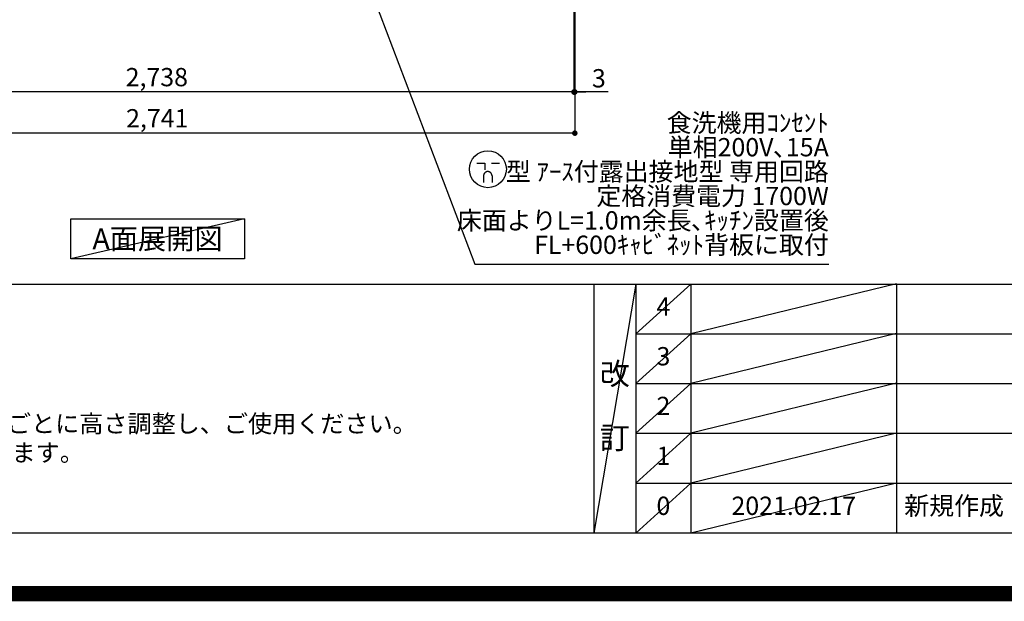
# Model space of a CAD drawing. Units: millimetres. Extents: x -109 to 26472, y -120 to 8859.
# Drawn here: x 16471 to 19703, y -11 to 1896 of the extents above; entities that cross this region are included whole.
import ezdxf

# ---------------------------------------------------------------- set-up
doc = ezdxf.new("R2010")
doc.units = ezdxf.units.MM
doc.layers.get('DEFPOINTS').update_dxf_attribs({"color": 146})
for name, color, linetype in [('160-文字', 254, 'Continuous'), ('166-寸法B', 11, 'Continuous'), ('190-図面外枠', 5, 'Continuous'), ('191-図面内枠', 4, 'Continuous')]:
    doc.layers.add(name, color=color, linetype=linetype)
doc.styles.add('KH001', font='txt')
doc.dimstyles.new('KH1xx030', dxfattribs={"dimscale": 30, "dimtxt": 2, "dimasz": 0.6, "dimexe": 0.3, "dimexo": 1.2, "dimgap": 0.5, "dimtad": 3, "dimdec": 1, "dimdsep": 46, "dimlunit": 6, "dimtxsty": 'KH001', "dimblk": 'DOT', "dimcen": 1, "dimdle": 1, "dimclrd": 256, "dimclre": 256, "dimclrt": 256, "dimadec": 0, "dimazin": 0, "dimtfac": 1, "dimtdec": 1, "dimtix": 1, "dimtmove": 2, "dimatfit": 3, "dimldrblk": 'CLOSEDBLANK', "dimfxl": 1, "dimtolj": 1, "dimtzin": 0, "dimlwd": -1, "dimlwe": -1, "dimarcsym": 0})

# ---------------------------------------------------------------- blocks, each defined once
blk = doc.blocks.new('A$C5D946DDC')
at = {"layer": '190-図面外枠'}
blk.add_line((20519, 350.7), (271, 350.7), dxfattribs=at)
at = {"layer": 'DEFPOINTS'}
blk.add_lwpolyline([(0, 0), (20790, 0), (20790, 14700), (0, 14700)], close=True, dxfattribs=at)
blk = doc.blocks.new('_Dot')
at = {"color": 0, "linetype": 'ByBlock', "lineweight": -2}
blk.add_line((-0.5, 0), (-1, 0), dxfattribs=at)
at = {"color": 0, "linetype": 'ByBlock', "const_width": 0.5}
blk.add_lwpolyline([(-0.25, 0, 1), (0.25, 0, 1)], format="xyb", close=True, dxfattribs=at)
blk = doc.blocks.new('*D418')
at = {"layer": '166-寸法B', "transparency": 16777216}
for p, q in [((15552.2, 2133.1), (15552.2, 1650)), ((18290.2, 2133.1), (18290.2, 1650)), ((18272.2, 1659), (15570.2, 1659))]:
    blk.add_line(p, q, dxfattribs=at)
at = {"layer": 'DEFPOINTS', "color": 0, "transparency": 16777216}
for p in [(15552.2, 2169.1), (18290.2, 2169.1), (15552.2, 1659)]:
    blk.add_point(p, dxfattribs=at)
at = {"layer": '166-寸法B', "transparency": 16777216, "xscale": 18, "yscale": 18, "zscale": 18, "rotation": 180}
blk.add_blockref('_Dot', (15552.2, 1659), dxfattribs=at)
at = {"layer": '166-寸法B', "transparency": 16777216, "xscale": 18, "yscale": 18, "zscale": 18}
blk.add_blockref('_Dot', (18290.2, 1659), dxfattribs=at)
at = {"layer": '166-寸法B', "transparency": 16777216, "insert": (16921.2, 1707.8), "char_height": 60, "attachment_point": 5, "style": 'KH001'}
blk.add_mtext('\\A1;2,738', dxfattribs=at)
blk = doc.blocks.new('_ClosedBlank')
at = {"color": 0, "linetype": 'ByBlock', "lineweight": -2}
for p, q in [((-1, 0.17), (0, 0)), ((-1, 0.17), (-1, -0.17)), ((0, 0), (-1, -0.17))]:
    blk.add_line(p, q, dxfattribs=at)
blk = doc.blocks.new('*D432')
at = {"layer": '166-寸法B', "transparency": 16777216}
for p, q in [((18290.2, 2133.1), (18290.2, 1650)), ((18293.2, 2133.1), (18293.2, 1650)), ((18272.2, 1659), (18254.2, 1659)), ((18290.2, 1659), (18293.2, 1659)), ((18290.2, 1659), (18293.2, 1659)), ((18402.7, 1659), (18293.2, 1659)), ((18311.2, 1659), (18329.2, 1659))]:
    blk.add_line(p, q, dxfattribs=at)
at = {"layer": 'DEFPOINTS', "color": 0, "transparency": 16777216}
for p in [(18290.2, 2169.1), (18293.2, 2169.1), (18293.2, 1659)]:
    blk.add_point(p, dxfattribs=at)
at = {"layer": '166-寸法B', "transparency": 16777216, "xscale": 18, "yscale": 18, "zscale": 18}
blk.add_blockref('_Dot', (18290.2, 1659), dxfattribs=at)
at = {"layer": '166-寸法B', "transparency": 16777216, "xscale": 18, "yscale": 18, "zscale": 18, "rotation": 180}
blk.add_blockref('_Dot', (18293.2, 1659), dxfattribs=at)
at = {"layer": '166-寸法B', "transparency": 16777216, "insert": (18372.1, 1704), "char_height": 60, "attachment_point": 5, "style": 'KH001'}
blk.add_mtext('\\A1;3', dxfattribs=at)
blk = doc.blocks.new('*D433')
at = {"layer": '166-寸法B', "transparency": 16777216}
for p, q in [((15552.2, 2133.1), (15552.2, 1515)), ((18293.2, 2133.1), (18293.2, 1515)), ((18275.2, 1524), (15570.2, 1524))]:
    blk.add_line(p, q, dxfattribs=at)
at = {"layer": 'DEFPOINTS', "color": 0, "transparency": 16777216}
for p in [(15552.2, 2169.1), (18293.2, 2169.1), (15552.2, 1524)]:
    blk.add_point(p, dxfattribs=at)
at = {"layer": '166-寸法B', "transparency": 16777216, "xscale": 18, "yscale": 18, "zscale": 18, "rotation": 180}
blk.add_blockref('_Dot', (15552.2, 1524), dxfattribs=at)
at = {"layer": '166-寸法B', "transparency": 16777216, "xscale": 18, "yscale": 18, "zscale": 18}
blk.add_blockref('_Dot', (18293.2, 1524), dxfattribs=at)
at = {"layer": '166-寸法B', "transparency": 16777216, "insert": (16922.7, 1572.8), "char_height": 60, "attachment_point": 5, "style": 'KH001'}
blk.add_mtext('\\A1;2,741', dxfattribs=at)
blk = doc.blocks.new('A$C781')
at = {"layer": '160-文字', "color": 0, "linetype": 'ByBlock', "lineweight": -2}
for p, q in [((-36.4, 20.3), (-10.4, 20.3)), ((-10.4, 20.3), (-10.4, -2.2)), ((11.6, 20.3), (37.6, 20.3)), ((-14.4, -21.7), (-14.4, -43.7)), ((13.6, -21.7), (13.6, -43.7))]:
    blk.add_line(p, q, dxfattribs=at)
blk.add_circle((0, 0), 60.5, dxfattribs=at)
for points in [[(-0.4, -7.7), (-4.1, -7.7), (-10.6, -11.5), (-14.4, -18), (-14.4, -21.7)], [(13.6, -21.7), (13.6, -18), (9.9, -11.5), (3.4, -7.7), (-0.4, -7.7)]]:
    blk.add_open_spline(points, degree=2, dxfattribs=at)

msp = doc.modelspace()

# ---------------------------------------------------------------- linework, layer by layer
at = {"layer": '160-文字'}
msp.add_lwpolyline([(16638.79, 1242.68), (17208.82, 1242.68), (17208.82, 1112.25), (16638.79, 1112.25)], close=True, dxfattribs=at)
at = {"layer": '191-図面内枠'}
for p, q in [((14135.15, 1028.96), (26283.97, 1028.96)), ((18355.41, 1028.96), (18355.41, 212.03)), ((18493.53, 1028.96), (18493.53, 212.03)), ((18674.49, 1028.96), (18674.49, 212.03)), ((19349.13, 1028.96), (19349.13, 212.03)), ((18493.53, 866.03), (22977.93, 866.03)), ((18493.53, 703.03), (22977.93, 703.03)), ((18493.53, 540.03), (22977.93, 540.03)), ((18493.53, 376.03), (22977.93, 376.03))]:
    msp.add_line(p, q, dxfattribs=at)
at = {"layer": 'DEFPOINTS'}
for p, q in [((17208.82, 1242.68), (16638.79, 1112.25)), ((18493.53, 1028.96), (18355.41, 212.03)), ((18674.49, 1028.96), (18493.53, 865.96)), ((19349.13, 1030.03), (18674.49, 866.03)), ((18674.49, 866.03), (18493.53, 703.03)), ((19349.13, 867.03), (18674.49, 703.03)), ((18674.49, 703.03), (18493.53, 540.03)), ((19349.13, 704.03), (18674.49, 540.03)), ((18674.49, 540.03), (18493.53, 376.03)), ((19349.13, 540.03), (18674.49, 376.03)), ((18674.49, 376.03), (18493.53, 212.03)), ((19349.13, 376.03), (18674.49, 212.03))]:
    msp.add_line(p, q, dxfattribs=at)
at = {"layer": 'DEFPOINTS', "color": 1, "const_width": 50}
msp.add_lwpolyline([(13972.57, 13.6), (26446.56, 13.6), (26446.56, 8833.6), (13972.57, 8833.6)], close=True, dxfattribs=at)

# ---------------------------------------------------------------- block references
at = {"layer": '160-文字', "lineweight": -2}
msp.add_blockref('A$C781', (18008.03, 1405.66), dxfattribs=at)
at = {"layer": '190-図面外枠', "xscale": 0.5999999999985448, "yscale": 0.5999999999985448, "zscale": 0.5999999999985448}
msp.add_blockref('A$C5D946DDC', (13972.57, 1.63), dxfattribs=at)

# ---------------------------------------------------------------- texts
at = {"layer": '160-文字', "style": 'KH001'}
for s, p in [('4、本図は、天井高2400想定で記載されておりますが、各物件ごとに高さ調整し、ご使用ください。', (14231.55, 542.1)), ('5、IH/ガス両方の加熱機器を考慮した設備位置で記載しております。', (14231.55, 447.1))]:
    msp.add_text(s, height=58, dxfattribs=at).set_placement(p)
for s, insert, char_height, attachment_point, line_spacing_factor in [('食洗機用ｺﾝｾﾝﾄ\\P単相200V､15A\\P  型 ｱｰｽ付露出接地型 専用回路\\P定格消費電力 1700W\\P床面よりL=1.0m余長､ｷｯﾁﾝ設置後\\PFL+600ｷｬﾋﾞﾈｯﾄ背板に取付', (19126.8, 1109.17), 60, 9, 0.8), ('4', (18584.01, 947.46), 60, 5, 0.876232), ('3', (18584.01, 784.53), 60, 5, 0.876232), ('改\\P\\P訂', (18424.47, 620.49), 72, 5, 0.876232), ('2', (18584.01, 621.53), 60, 5, 0.876232), ('1', (18584.01, 458.03), 60, 5, 0.876232), ('0', (18584.01, 294.03), 60, 5, 0.876232), ('2021.02.17', (19011.81, 294.03), 60, 5, 0.876232), ('新規作成', (19374.44, 294.03), 60, 4, 0.876232)]:
    msp.add_mtext(s, dxfattribs=dict(at, insert=insert, char_height=char_height, attachment_point=attachment_point, line_spacing_factor=line_spacing_factor))
at = {"layer": '160-文字', "insert": (16923.8, 1177.46), "char_height": 68, "attachment_point": 5, "style": 'KH001'}
msp.add_mtext('{\\fArial|b0|i0|c0|p32;A}面展開図', dxfattribs=at)

# ---------------------------------------------------------------- dimensions: what is measured, and where the dimension line sits
at = {"layer": '166-寸法B'}
dim = msp.add_linear_dim(base=(15552.15, 1658.96), p1=(18290.15, 2169.12), p2=(15552.15, 2169.12), angle=180, dimstyle='KH1xx030', dxfattribs=at)
dim.commit()
dim.dimension.update_dxf_attribs({"geometry": '*D418', "text_midpoint": (16921.15, 1707.77)})
dim = msp.add_linear_dim(base=(15552.15, 1523.96), p1=(18293.15, 2169.12), p2=(15552.15, 2169.12), dimstyle='KH1xx030', dxfattribs=at)
dim.commit()
dim.dimension.update_dxf_attribs({"geometry": '*D433', "text_midpoint": (16922.65, 1572.77)})
dim = msp.add_linear_dim(base=(18293.15, 1658.96), p1=(18290.15, 2169.12), p2=(18293.15, 2169.12), dimstyle='KH1xx030', override={"dimtmove": 1}, dxfattribs=at)
dim.commit()
dim.dimension.update_dxf_attribs({"geometry": '*D432', "text_midpoint": (18372.14, 1650.06), "dimtype": 160})

# ---------------------------------------------------------------- leaders
at = {"layer": '160-文字', "annotation_type": 0, "has_hookline": 1, "hookline_direction": 0, "text_width": 1128.43}
msp.add_leader([(17343.58, 2726.86), (17965.37, 1094.17), (17983.37, 1094.17)], dimstyle='KH1xx030', override={"dimgap": 0.5, "dimtad": 1}, dxfattribs=at)

doc.saveas('drawing.dxf')
